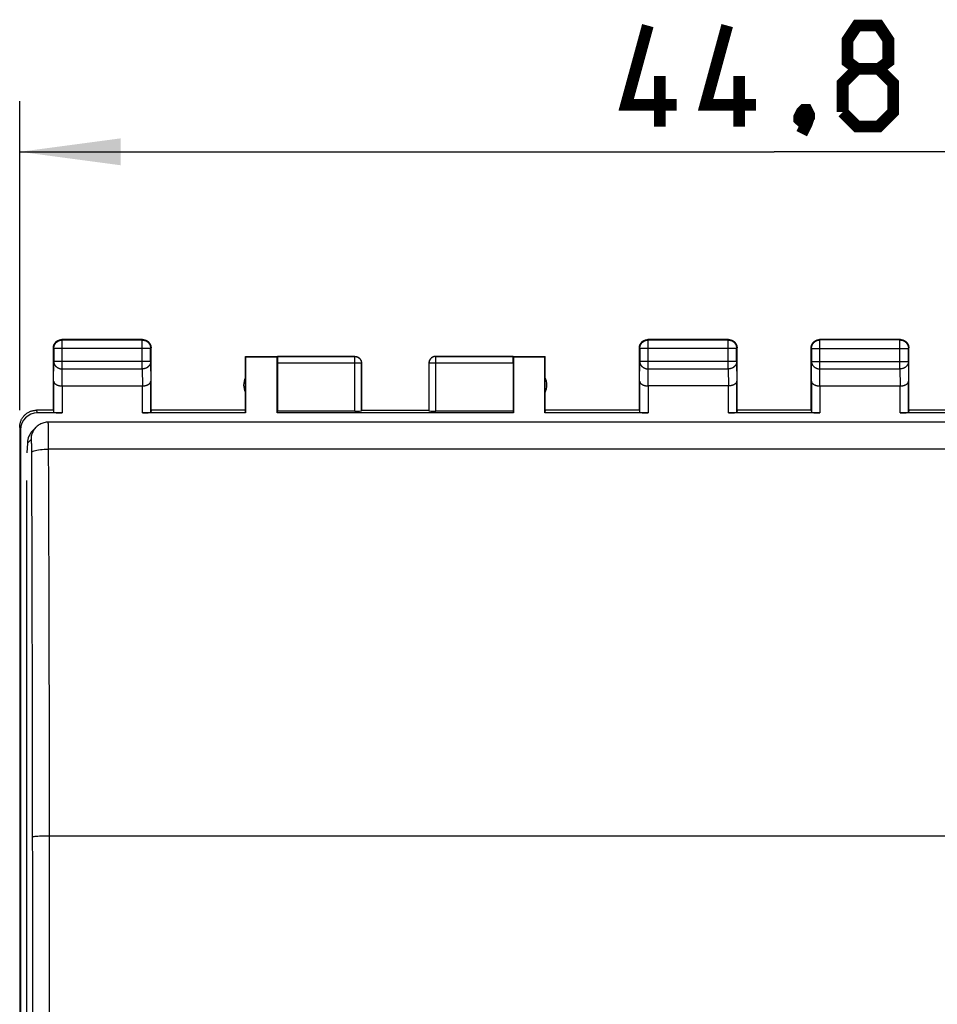
# Model space of a CAD drawing. Units: millimetres. Extents: x -80 to 32, y -24 to 44.
# Drawn here: x -22 to 5, y 5 to 34 of the extents above; entities that cross this region are included whole.
import ezdxf

# ---------------------------------------------------------------- set-up
doc = ezdxf.new("R2010")
doc.units = ezdxf.units.MM
doc.header["$LTSCALE"] = 30.734
doc.layers.get('0').update_dxf_attribs({"linetype": 'CONTINUOUS'})
for name, color, linetype in [('ASSI', 7, 'CONTINUOUS'), ('RACCORDO', 7, 'CONTINUOUS'), ('SKEL', 7, 'CONTINUOUS')]:
    doc.layers.add(name, color=color, linetype=linetype)
doc.styles.get("Standard").update_dxf_attribs({"font": 'txt', "width": 0.8})
doc.dimstyles.new('DIMSTYLE_1', dxfattribs={"dimtxt": 3, "dimasz": 3, "dimexe": 1.5, "dimexo": 0.5, "dimgap": 0.75, "dimtad": 1, "dimtxsty": 'STANDARD', "dimblk": '_FILLED', "dimblk1": '_FILLED', "dimblk2": '_FILLED', "dimcen": 0.09, "dimazin": 2, "dimtfac": 1, "dimtofl": 0, "dimtmove": 0, "dimatfit": 3, "dimldrblk": '_FILLED', "dimfxl": 1, "dimtolj": 1, "dimarcsym": 0})

# ---------------------------------------------------------------- blocks, each defined once
blk = doc.blocks.new('_FILLED')
at = {"color": 0, "linetype": 'BYBLOCK'}
blk.add_solid([(0, 0), (-1, 0.1333), (-1, -0.1333)], dxfattribs=at)
blk = doc.blocks.new('*D0')
at = {"color": 7, "linetype": 'CONTINUOUS'}
for p, q in [((-22.4, 22.4), (-22.4, 31.578)), ((22.4, 22.4), (22.4, 31.578)), ((-22.4, 30.078), (0, 30.078)), ((22.4, 30.078), (0, 30.078))]:
    blk.add_line(p, q, dxfattribs=at)
at = {"color": 7, "linetype": 'CONTINUOUS', "xscale": 3, "yscale": 3, "zscale": 3, "rotation": 180}
blk.add_blockref('_FILLED', (-22.4, 30.078), dxfattribs=at)
at = {"color": 7, "linetype": 'CONTINUOUS', "xscale": 3, "yscale": 3, "zscale": 3}
blk.add_blockref('_FILLED', (22.4, 30.078), dxfattribs=at)

msp = doc.modelspace()

# ---------------------------------------------------------------- linework, layer by layer
at = {"color": 7, "linetype": 'CONTINUOUS', "const_width": 0.35}
for points in [[(-2.893, 31.471), (-4.393, 31.471), (-3.75, 33.828)], [(-0.536, 31.471), (-2.036, 31.471), (-1.393, 33.828)], [(2.464, 32.542), (2.179, 32.757), (2.179, 33.4), (2.464, 33.828), (3.107, 33.828), (3.393, 33.4), (3.393, 32.757), (3.107, 32.542), (3.536, 32.114), (3.536, 31.257), (3.107, 30.828), (2.464, 30.828), (2.036, 31.257)], [(-3.393, 30.828), (-3.393, 32.328)], [(-1.036, 30.828), (-1.036, 32.328)], [(2.036, 31.257), (2.036, 32.114), (2.464, 32.542), (3.107, 32.542)], [(0.964, 31.328), (1.036, 31.185), (1.036, 31.114), (0.893, 30.971), (0.821, 30.971), (0.75, 31.042), (0.75, 31.114), (0.821, 31.257), (0.893, 31.328), (0.964, 31.328)], [(1.036, 31.114), (0.964, 30.9), (0.821, 30.614)]]:
    msp.add_lwpolyline(points, dxfattribs=at)
at = {"layer": 'ASSI', "color": 7, "linetype": 'CONTINUOUS'}
for p, q in [((21.553, 22.045), (-21.553, 22.045)), ((-21.907, 21.899), (-22.011, 21.795)), ((-22.173, 21.426), (-22.186, 21.133)), ((-22.198, 20.317), (-22.198, -20.59))]:
    msp.add_line(p, q, dxfattribs=at)
at = {"layer": 'ASSI', "color": 250, "linetype": 'CONTINUOUS'}
for p, q in [((-21.95, 21.85), (-21.91, 21.896)), ((-21.545, 21.798), (-21.547, 21.907)), ((-22.054, 21.546), (-22.173, 21.426)), ((-22.043, 21.316), (-22.044, 21.389)), ((-21.536, 19.979), (-21.542, 21.506)), ((-22.042, 21.234), (-22.043, 21.316)), ((21.541, 21.244), (-21.541, 21.244)), ((-22.015, 7.62), (-22.017, 11.002)), ((-21.515, 7.653), (-21.517, 11.044)), ((-21.516, 9.759), (21.516, 9.759)), ((-22.014, 3.41), (-22.015, 7.62)), ((-21.514, 3.439), (-21.515, 7.653))]:
    msp.add_line(p, q, dxfattribs=at)
at = {"layer": 'ASSI', "color": 7, "linetype": 'CONTINUOUS'}
msp.add_lwpolyline([(-21.553, 22.045), (-21.58, 22.045), (-21.614, 22.042), (-21.648, 22.036), (-21.68, 22.029), (-21.712, 22.019), (-21.743, 22.008), (-21.773, 21.995), (-21.801, 21.98), (-21.828, 21.963), (-21.854, 21.945), (-21.878, 21.926), (-21.901, 21.905), (-21.91, 21.896)], dxfattribs=at)
at = {"layer": 'ASSI', "color": 250, "linetype": 'CONTINUOUS'}
for points in [[(-21.547, 21.907), (-21.548, 21.951), (-21.549, 21.986), (-21.55, 22.014), (-21.551, 22.033), (-21.553, 22.043), (-21.553, 22.045)], [(-22.054, 21.546), (-22.049, 21.611), (-22.037, 21.675), (-22.015, 21.737), (-21.987, 21.796), (-21.95, 21.85)], [(-21.542, 21.506), (-21.543, 21.586), (-21.545, 21.798)], [(-22.044, 21.389), (-22.045, 21.422), (-22.046, 21.451), (-22.047, 21.477), (-22.048, 21.498), (-22.049, 21.516), (-22.05, 21.53), (-22.051, 21.54), (-22.052, 21.545), (-22.054, 21.546)], [(-22.017, 11.002), (-22.018, 12.278), (-22.02, 13.552), (-22.022, 14.825), (-22.025, 16.095), (-22.028, 17.362), (-22.032, 18.626), (-22.036, 19.887), (-22.042, 21.234)], [(-22.041, 21.145), (-22.035, 21.158), (-22.021, 21.171), (-21.999, 21.183), (-21.97, 21.194), (-21.933, 21.205), (-21.89, 21.215), (-21.841, 21.223), (-21.787, 21.23), (-21.73, 21.236), (-21.669, 21.24), (-21.605, 21.243), (-21.541, 21.244)], [(-21.517, 11.044), (-21.518, 12.327), (-21.52, 13.609), (-21.522, 14.888), (-21.525, 16.165), (-21.528, 17.44), (-21.532, 18.711), (-21.536, 19.979)], [(-22.016, 9.724), (-22.01, 9.729), (-21.996, 9.733), (-21.974, 9.738), (-21.945, 9.742), (-21.908, 9.746), (-21.865, 9.749), (-21.816, 9.752), (-21.762, 9.755), (-21.704, 9.757), (-21.643, 9.758), (-21.58, 9.759), (-21.516, 9.759)]]:
    msp.add_lwpolyline(points, dxfattribs=at)
at = {"layer": 'ASSI', "color": 7, "linetype": 'CONTINUOUS'}
msp.add_ellipse((-21.673, 21.426), major_axis=(0.209, 0.484), ratio=0.939416, start_param=1.171102, end_param=1.955472, dxfattribs=at)
at = {"layer": 'RACCORDO', "color": 7, "linetype": 'CONTINUOUS'}
for p, q in [((21.553, 22.045), (-21.553, 22.045)), ((-21.907, 21.899), (-22.011, 21.795)), ((-22.173, 21.426), (-22.186, 21.133)), ((-22.198, 20.317), (-22.198, -20.59))]:
    msp.add_line(p, q, dxfattribs=at)
at = {"layer": 'RACCORDO', "color": 250, "linetype": 'CONTINUOUS'}
for p, q in [((-21.95, 21.85), (-21.91, 21.896)), ((-21.545, 21.798), (-21.547, 21.907)), ((-22.054, 21.546), (-22.173, 21.426)), ((-22.043, 21.316), (-22.044, 21.389)), ((-21.536, 19.979), (-21.542, 21.506)), ((-22.042, 21.234), (-22.043, 21.316)), ((21.541, 21.244), (-21.541, 21.244)), ((-22.015, 7.62), (-22.017, 11.002)), ((-21.515, 7.653), (-21.517, 11.044)), ((-21.516, 9.759), (21.516, 9.759)), ((-22.014, 3.41), (-22.015, 7.62)), ((-21.514, 3.439), (-21.515, 7.653))]:
    msp.add_line(p, q, dxfattribs=at)
at = {"layer": 'RACCORDO', "color": 7, "linetype": 'CONTINUOUS'}
msp.add_lwpolyline([(-21.553, 22.045), (-21.58, 22.045), (-21.614, 22.042), (-21.648, 22.036), (-21.68, 22.029), (-21.712, 22.019), (-21.743, 22.008), (-21.773, 21.995), (-21.801, 21.98), (-21.828, 21.963), (-21.854, 21.945), (-21.878, 21.926), (-21.901, 21.905), (-21.91, 21.896)], dxfattribs=at)
at = {"layer": 'RACCORDO', "color": 250, "linetype": 'CONTINUOUS'}
for points in [[(-21.547, 21.907), (-21.548, 21.951), (-21.549, 21.986), (-21.55, 22.014), (-21.551, 22.033), (-21.553, 22.043), (-21.553, 22.045)], [(-22.054, 21.546), (-22.049, 21.611), (-22.037, 21.675), (-22.015, 21.737), (-21.987, 21.796), (-21.95, 21.85)], [(-21.542, 21.506), (-21.543, 21.586), (-21.545, 21.798)], [(-22.044, 21.389), (-22.045, 21.422), (-22.046, 21.451), (-22.047, 21.477), (-22.048, 21.498), (-22.049, 21.516), (-22.05, 21.53), (-22.051, 21.54), (-22.052, 21.545), (-22.054, 21.546)], [(-22.017, 11.002), (-22.018, 12.278), (-22.02, 13.552), (-22.022, 14.825), (-22.025, 16.095), (-22.028, 17.362), (-22.032, 18.626), (-22.036, 19.887), (-22.042, 21.234)], [(-22.041, 21.145), (-22.035, 21.158), (-22.021, 21.171), (-21.999, 21.183), (-21.97, 21.194), (-21.933, 21.205), (-21.89, 21.215), (-21.841, 21.223), (-21.787, 21.23), (-21.73, 21.236), (-21.669, 21.24), (-21.605, 21.243), (-21.541, 21.244)], [(-21.517, 11.044), (-21.518, 12.327), (-21.52, 13.609), (-21.522, 14.888), (-21.525, 16.165), (-21.528, 17.44), (-21.532, 18.711), (-21.536, 19.979)], [(-22.016, 9.724), (-22.01, 9.729), (-21.996, 9.733), (-21.974, 9.738), (-21.945, 9.742), (-21.908, 9.746), (-21.865, 9.749), (-21.816, 9.752), (-21.762, 9.755), (-21.704, 9.757), (-21.643, 9.758), (-21.58, 9.759), (-21.516, 9.759)]]:
    msp.add_lwpolyline(points, dxfattribs=at)
at = {"layer": 'RACCORDO', "color": 7, "linetype": 'CONTINUOUS'}
msp.add_ellipse((-21.673, 21.426), major_axis=(0.209, 0.484), ratio=0.939416, start_param=1.171102, end_param=1.955472, dxfattribs=at)
at = {"layer": 'SKEL', "color": 250, "linetype": 'CONTINUOUS'}
for p, q in [((-21.137, 24.487), (-21.15, 24.5)), ((-21.137, 23.628), (-21.137, 24.487)), ((-18.763, 24.487), (-21.137, 24.487)), ((-18.763, 24.487), (-18.75, 24.5)), ((-18.763, 23.628), (-18.763, 24.487)), ((-3.737, 24.487), (-3.75, 24.5)), ((-3.737, 23.628), (-3.737, 24.487)), ((-1.363, 24.487), (-3.737, 24.487)), ((-1.363, 24.487), (-1.35, 24.5)), ((-1.363, 23.628), (-1.363, 24.487)), ((1.362, 24.488), (1.35, 24.5)), ((1.362, 23.628), (1.362, 24.488)), ((3.738, 24.488), (1.362, 24.488)), ((3.738, 24.488), (3.75, 24.5)), ((3.738, 23.628), (3.738, 24.488)), ((-21.387, 24.237), (-21.4, 24.25)), ((-21.387, 24.237), (-21.387, 23.844)), ((-18.513, 24.237), (-21.387, 24.237)), ((-18.513, 24.237), (-18.5, 24.25)), ((-18.513, 23.844), (-18.513, 24.237)), ((-12.453, 23.998), (-14.748, 23.998)), ((-12.453, 23.998), (-12.45, 24)), ((-12.453, 22.374), (-12.453, 23.998)), ((-10.05, 24), (-10.047, 23.998)), ((-10.047, 22.374), (-10.047, 23.998)), ((-7.752, 23.998), (-10.047, 23.998)), ((-3.987, 24.237), (-4, 24.25)), ((-3.987, 24.237), (-3.987, 23.844)), ((-1.113, 24.237), (-3.987, 24.237)), ((-1.113, 24.237), (-1.1, 24.25)), ((-1.113, 23.844), (-1.113, 24.237)), ((1.112, 24.238), (1.1, 24.25)), ((1.112, 24.238), (1.112, 23.844)), ((1.112, 24.238), (3.988, 24.238)), ((3.988, 24.238), (4, 24.25)), ((3.988, 23.844), (3.988, 24.238)), ((-21.393, 23.267), (-21.387, 23.844)), ((-18.513, 23.844), (-21.387, 23.844)), ((-18.513, 23.844), (-18.507, 23.267)), ((-12.253, 23.798), (-14.75, 23.798)), ((-12.253, 23.798), (-12.25, 23.8)), ((-12.253, 22.384), (-12.253, 23.798)), ((-10.25, 23.8), (-10.247, 23.798)), ((-10.247, 23.798), (-10.247, 22.384)), ((-7.75, 23.798), (-10.247, 23.798)), ((-3.993, 23.267), (-3.987, 23.844)), ((-1.113, 23.844), (-3.987, 23.844)), ((-1.113, 23.844), (-1.107, 23.267)), ((1.107, 23.267), (1.112, 23.844)), ((1.112, 23.844), (3.988, 23.844)), ((3.988, 23.844), (3.993, 23.267)), ((-21.142, 23.123), (-21.137, 23.628)), ((-21.137, 23.628), (-18.763, 23.628)), ((-18.763, 23.628), (-18.758, 23.123)), ((-3.742, 23.123), (-3.737, 23.628)), ((-3.737, 23.628), (-1.363, 23.628)), ((-1.363, 23.628), (-1.358, 23.123)), ((1.357, 23.123), (1.362, 23.628)), ((1.362, 23.628), (3.738, 23.628)), ((3.738, 23.628), (3.743, 23.123)), ((-21.393, 23.267), (-21.393, 22.334)), ((-21.143, 23.123), (-21.143, 22.321)), ((-18.757, 22.321), (-18.757, 23.123)), ((-18.507, 22.334), (-18.507, 23.267)), ((-3.993, 23.267), (-3.993, 22.334)), ((-3.743, 23.123), (-3.743, 22.321)), ((-1.357, 22.321), (-1.357, 23.123)), ((-1.107, 22.334), (-1.107, 23.267)), ((1.107, 23.267), (1.107, 22.334)), ((1.357, 23.123), (1.357, 22.321)), ((3.743, 22.321), (3.743, 23.123)), ((3.993, 22.334), (3.993, 23.267)), ((-21.874, 22.321), (-21.9, 22.4)), ((-22.374, 21.821), (-22.4, 21.9))]:
    msp.add_line(p, q, dxfattribs=at)
at = {"layer": 'SKEL', "color": 7, "linetype": 'CONTINUOUS'}
for p, q in [((-18.75, 24.5), (-21.15, 24.5)), ((-1.35, 24.5), (-3.75, 24.5)), ((3.75, 24.5), (1.35, 24.5)), ((-21.4, 22.4), (-21.4, 24.25)), ((-18.5, 22.4), (-18.5, 24.25)), ((-15.7, 22.4), (-15.7, 24)), ((-15.7, 24), (-15.691, 23.991)), ((-15.7, 24), (-12.45, 24)), ((-15.691, 23.991), (-15.691, 22.321)), ((-15.691, 23.991), (-14.759, 23.991)), ((-14.759, 23.991), (-14.748, 23.998)), ((-14.759, 22.321), (-14.759, 23.991)), ((-10.05, 24), (-6.8, 24)), ((-7.752, 23.998), (-7.741, 23.991)), ((-7.741, 23.991), (-7.741, 22.321)), ((-7.741, 23.991), (-6.809, 23.991)), ((-6.8, 24), (-6.809, 23.991)), ((-6.809, 22.321), (-6.809, 23.991)), ((-6.8, 22.4), (-6.8, 24)), ((-4, 22.4), (-4, 24.25)), ((-1.1, 22.4), (-1.1, 24.25)), ((1.1, 22.4), (1.1, 24.25)), ((4, 22.4), (4, 24.25)), ((-14.75, 23.798), (-14.75, 22.374)), ((-12.25, 23.8), (-12.25, 22.4)), ((-10.25, 23.8), (-10.25, 22.4)), ((-7.75, 23.798), (-7.75, 22.374)), ((-21.143, 23.123), (-18.757, 23.123)), ((-1.357, 23.123), (-3.743, 23.123)), ((1.357, 23.123), (3.743, 23.123)), ((-21.4, 22.4), (-21.9, 22.4)), ((-21.143, 22.321), (-21.874, 22.321)), ((-21.4, 22.4), (-21.393, 22.334)), ((-15.691, 22.321), (-18.757, 22.321)), ((-18.5, 22.4), (-18.507, 22.334)), ((-15.7, 22.4), (-18.5, 22.4)), ((-15.691, 22.321), (-15.7, 22.4)), ((-14.759, 22.321), (-14.75, 22.374)), ((-7.741, 22.321), (-14.759, 22.321)), ((-12.453, 22.374), (-14.75, 22.374)), ((-12.25, 22.4), (-12.253, 22.384)), ((-12.25, 22.4), (-10.25, 22.4)), ((-10.25, 22.4), (-10.247, 22.384)), ((-7.75, 22.374), (-10.047, 22.374)), ((-7.75, 22.374), (-7.741, 22.321)), ((-6.8, 22.4), (-6.809, 22.321)), ((-3.743, 22.321), (-6.809, 22.321)), ((-4, 22.4), (-6.8, 22.4)), ((-4, 22.4), (-3.993, 22.334)), ((1.357, 22.321), (-1.357, 22.321)), ((-1.1, 22.4), (-1.107, 22.334)), ((1.1, 22.4), (-1.1, 22.4)), ((1.1, 22.4), (1.107, 22.334)), ((6.808, 22.321), (3.743, 22.321)), ((4, 22.4), (3.993, 22.334)), ((6.8, 22.4), (4, 22.4)), ((-22.4, 21.9), (-22.4, -21.9)), ((-22.374, 21.821), (-22.374, -21.821))]:
    msp.add_line(p, q, dxfattribs=at)
for points in [[(-21.4, 24.25), (-21.4, 24.262), (-21.399, 24.274), (-21.397, 24.286), (-21.395, 24.297), (-21.393, 24.309), (-21.39, 24.32), (-21.386, 24.332), (-21.382, 24.343), (-21.377, 24.354), (-21.372, 24.365), (-21.367, 24.375), (-21.36, 24.385), (-21.354, 24.395), (-21.347, 24.405), (-21.339, 24.414), (-21.331, 24.423), (-21.323, 24.431), (-21.314, 24.439), (-21.305, 24.447), (-21.295, 24.454), (-21.285, 24.46), (-21.275, 24.467), (-21.265, 24.472), (-21.254, 24.477), (-21.243, 24.482), (-21.232, 24.486), (-21.22, 24.49), (-21.209, 24.493), (-21.197, 24.495), (-21.186, 24.497), (-21.174, 24.499), (-21.162, 24.5), (-21.15, 24.5)], [(-18.75, 24.5), (-18.738, 24.5), (-18.726, 24.499), (-18.714, 24.497), (-18.703, 24.495), (-18.691, 24.493), (-18.68, 24.49), (-18.668, 24.486), (-18.657, 24.482), (-18.646, 24.477), (-18.635, 24.472), (-18.625, 24.467), (-18.615, 24.46), (-18.605, 24.454), (-18.595, 24.447), (-18.586, 24.439), (-18.577, 24.431), (-18.569, 24.423), (-18.561, 24.414), (-18.553, 24.405), (-18.546, 24.395), (-18.54, 24.385), (-18.533, 24.375), (-18.528, 24.365), (-18.523, 24.354), (-18.518, 24.343), (-18.514, 24.332), (-18.51, 24.32), (-18.507, 24.309), (-18.505, 24.297), (-18.503, 24.286), (-18.501, 24.274), (-18.5, 24.262), (-18.5, 24.25)], [(-4, 24.25), (-4, 24.262), (-3.999, 24.274), (-3.997, 24.286), (-3.995, 24.297), (-3.993, 24.309), (-3.99, 24.32), (-3.986, 24.332), (-3.982, 24.343), (-3.977, 24.354), (-3.972, 24.365), (-3.967, 24.375), (-3.96, 24.385), (-3.954, 24.395), (-3.947, 24.405), (-3.939, 24.414), (-3.931, 24.423), (-3.923, 24.431), (-3.914, 24.439), (-3.905, 24.447), (-3.895, 24.454), (-3.885, 24.46), (-3.875, 24.467), (-3.865, 24.472), (-3.854, 24.477), (-3.843, 24.482), (-3.832, 24.486), (-3.82, 24.49), (-3.809, 24.493), (-3.797, 24.495), (-3.786, 24.497), (-3.774, 24.499), (-3.762, 24.5), (-3.75, 24.5)], [(-1.35, 24.5), (-1.338, 24.5), (-1.326, 24.499), (-1.314, 24.497), (-1.303, 24.495), (-1.291, 24.493), (-1.28, 24.49), (-1.268, 24.486), (-1.257, 24.482), (-1.246, 24.477), (-1.235, 24.472), (-1.225, 24.467), (-1.215, 24.46), (-1.205, 24.454), (-1.195, 24.447), (-1.186, 24.439), (-1.177, 24.431), (-1.169, 24.423), (-1.161, 24.414), (-1.153, 24.405), (-1.146, 24.395), (-1.14, 24.385), (-1.133, 24.375), (-1.128, 24.365), (-1.123, 24.354), (-1.118, 24.343), (-1.114, 24.332), (-1.11, 24.32), (-1.107, 24.309), (-1.105, 24.297), (-1.103, 24.286), (-1.101, 24.274), (-1.1, 24.262), (-1.1, 24.25)], [(1.1, 24.25), (1.1, 24.262), (1.101, 24.274), (1.103, 24.286), (1.105, 24.297), (1.107, 24.309), (1.11, 24.32), (1.114, 24.332), (1.118, 24.343), (1.123, 24.354), (1.128, 24.365), (1.133, 24.375), (1.14, 24.385), (1.146, 24.395), (1.153, 24.405), (1.161, 24.414), (1.169, 24.423), (1.177, 24.431), (1.186, 24.439), (1.195, 24.447), (1.205, 24.454), (1.215, 24.46), (1.225, 24.467), (1.235, 24.472), (1.246, 24.477), (1.257, 24.482), (1.268, 24.486), (1.28, 24.49), (1.291, 24.493), (1.303, 24.495), (1.314, 24.497), (1.326, 24.499), (1.338, 24.5), (1.35, 24.5)], [(3.75, 24.5), (3.762, 24.5), (3.774, 24.499), (3.786, 24.497), (3.797, 24.495), (3.809, 24.493), (3.82, 24.49), (3.832, 24.486), (3.843, 24.482), (3.854, 24.477), (3.865, 24.472), (3.875, 24.467), (3.885, 24.46), (3.895, 24.454), (3.905, 24.447), (3.914, 24.439), (3.923, 24.431), (3.931, 24.423), (3.939, 24.414), (3.947, 24.405), (3.954, 24.395), (3.96, 24.385), (3.967, 24.375), (3.972, 24.365), (3.977, 24.354), (3.982, 24.343), (3.986, 24.332), (3.99, 24.32), (3.993, 24.309), (3.995, 24.297), (3.997, 24.286), (3.999, 24.274), (4, 24.262), (4, 24.25)], [(-12.45, 24), (-12.441, 24), (-12.433, 23.999), (-12.424, 23.998), (-12.415, 23.997), (-12.407, 23.995), (-12.398, 23.993), (-12.39, 23.991), (-12.382, 23.988), (-12.373, 23.985), (-12.365, 23.981), (-12.358, 23.977), (-12.35, 23.973), (-12.343, 23.969), (-12.335, 23.964), (-12.328, 23.959), (-12.321, 23.953), (-12.315, 23.947), (-12.309, 23.941), (-12.303, 23.935), (-12.297, 23.929), (-12.291, 23.922), (-12.286, 23.915), (-12.281, 23.907), (-12.277, 23.9), (-12.273, 23.892), (-12.269, 23.885), (-12.265, 23.877), (-12.262, 23.868), (-12.259, 23.86), (-12.257, 23.852), (-12.255, 23.843), (-12.253, 23.835), (-12.252, 23.826), (-12.251, 23.817), (-12.25, 23.809), (-12.25, 23.8)], [(-10.05, 24), (-10.059, 24), (-10.067, 23.999), (-10.076, 23.998), (-10.085, 23.997), (-10.093, 23.995), (-10.102, 23.993), (-10.11, 23.991), (-10.118, 23.988), (-10.127, 23.985), (-10.135, 23.981), (-10.142, 23.977), (-10.15, 23.973), (-10.157, 23.969), (-10.165, 23.964), (-10.172, 23.959), (-10.179, 23.953), (-10.185, 23.947), (-10.191, 23.941), (-10.197, 23.935), (-10.203, 23.929), (-10.209, 23.922), (-10.214, 23.915), (-10.219, 23.907), (-10.223, 23.9), (-10.227, 23.892), (-10.231, 23.885), (-10.235, 23.877), (-10.238, 23.868), (-10.241, 23.86), (-10.243, 23.852), (-10.245, 23.843), (-10.247, 23.835), (-10.248, 23.826), (-10.249, 23.817), (-10.25, 23.809), (-10.25, 23.8)], [(-21.393, 23.267), (-21.392, 23.262), (-21.392, 23.256), (-21.391, 23.251), (-21.39, 23.246), (-21.388, 23.24), (-21.386, 23.235), (-21.384, 23.23), (-21.381, 23.225), (-21.378, 23.219), (-21.375, 23.214), (-21.371, 23.209), (-21.367, 23.204), (-21.363, 23.199), (-21.358, 23.194), (-21.353, 23.19), (-21.347, 23.185), (-21.342, 23.18), (-21.336, 23.176), (-21.329, 23.171), (-21.322, 23.167), (-21.315, 23.163), (-21.308, 23.159), (-21.3, 23.155), (-21.292, 23.152), (-21.284, 23.148), (-21.275, 23.145), (-21.266, 23.142), (-21.257, 23.139), (-21.247, 23.136), (-21.238, 23.134), (-21.228, 23.132), (-21.218, 23.13), (-21.207, 23.128), (-21.197, 23.126), (-21.186, 23.125), (-21.175, 23.124), (-21.164, 23.123), (-21.153, 23.123), (-21.142, 23.123)], [(-18.757, 23.123), (-18.746, 23.123), (-18.735, 23.123), (-18.724, 23.124), (-18.714, 23.125), (-18.703, 23.126), (-18.692, 23.128), (-18.682, 23.13), (-18.672, 23.132), (-18.662, 23.134), (-18.652, 23.136), (-18.643, 23.139), (-18.634, 23.142), (-18.625, 23.145), (-18.616, 23.148), (-18.608, 23.152), (-18.6, 23.155), (-18.592, 23.159), (-18.585, 23.163), (-18.578, 23.167), (-18.571, 23.171), (-18.565, 23.176), (-18.558, 23.18), (-18.553, 23.185), (-18.547, 23.19), (-18.542, 23.194), (-18.537, 23.199), (-18.533, 23.204), (-18.529, 23.209), (-18.525, 23.214), (-18.522, 23.219), (-18.519, 23.225), (-18.516, 23.23), (-18.514, 23.235), (-18.512, 23.24), (-18.51, 23.246), (-18.509, 23.251), (-18.508, 23.256), (-18.508, 23.262), (-18.507, 23.267)], [(-3.993, 23.267), (-3.992, 23.262), (-3.992, 23.256), (-3.991, 23.251), (-3.99, 23.246), (-3.988, 23.24), (-3.986, 23.235), (-3.984, 23.23), (-3.981, 23.225), (-3.978, 23.219), (-3.975, 23.214), (-3.971, 23.209), (-3.967, 23.204), (-3.963, 23.199), (-3.958, 23.194), (-3.953, 23.19), (-3.947, 23.185), (-3.942, 23.18), (-3.936, 23.176), (-3.929, 23.171), (-3.922, 23.167), (-3.915, 23.163), (-3.908, 23.159), (-3.9, 23.155), (-3.892, 23.152), (-3.884, 23.148), (-3.875, 23.145), (-3.866, 23.142), (-3.857, 23.139), (-3.847, 23.136), (-3.838, 23.134), (-3.828, 23.132), (-3.818, 23.13), (-3.807, 23.128), (-3.797, 23.126), (-3.786, 23.125), (-3.775, 23.124), (-3.764, 23.123), (-3.753, 23.123), (-3.742, 23.123)], [(-1.107, 23.267), (-1.108, 23.262), (-1.108, 23.256), (-1.109, 23.251), (-1.11, 23.246), (-1.112, 23.24), (-1.114, 23.235), (-1.116, 23.23), (-1.119, 23.225), (-1.122, 23.219), (-1.125, 23.214), (-1.129, 23.209), (-1.133, 23.204), (-1.137, 23.199), (-1.142, 23.194), (-1.147, 23.19), (-1.153, 23.185), (-1.158, 23.18), (-1.164, 23.176), (-1.171, 23.171), (-1.178, 23.167), (-1.185, 23.163), (-1.192, 23.159), (-1.2, 23.155), (-1.208, 23.152), (-1.216, 23.148), (-1.225, 23.145), (-1.234, 23.142), (-1.243, 23.139), (-1.253, 23.136), (-1.262, 23.134), (-1.272, 23.132), (-1.282, 23.13), (-1.293, 23.128), (-1.303, 23.126), (-1.314, 23.125), (-1.325, 23.124), (-1.336, 23.123), (-1.347, 23.123), (-1.358, 23.123)], [(1.107, 23.267), (1.107, 23.262), (1.107, 23.256), (1.108, 23.251), (1.109, 23.246), (1.111, 23.24), (1.113, 23.235), (1.115, 23.23), (1.118, 23.225), (1.121, 23.219), (1.124, 23.214), (1.128, 23.209), (1.132, 23.204), (1.136, 23.199), (1.141, 23.194), (1.146, 23.19), (1.152, 23.185), (1.158, 23.18), (1.164, 23.176), (1.17, 23.171), (1.177, 23.167), (1.184, 23.163), (1.192, 23.159), (1.199, 23.155), (1.207, 23.152), (1.216, 23.148), (1.224, 23.145), (1.233, 23.142), (1.242, 23.139), (1.252, 23.136), (1.261, 23.134), (1.271, 23.132), (1.281, 23.13), (1.292, 23.128), (1.302, 23.126), (1.313, 23.125), (1.324, 23.124), (1.335, 23.123), (1.346, 23.123), (1.357, 23.123)], [(3.743, 23.123), (3.754, 23.123), (3.765, 23.123), (3.776, 23.124), (3.787, 23.125), (3.798, 23.126), (3.808, 23.128), (3.819, 23.13), (3.829, 23.132), (3.839, 23.134), (3.848, 23.136), (3.858, 23.139), (3.867, 23.142), (3.876, 23.145), (3.884, 23.148), (3.893, 23.152), (3.901, 23.155), (3.909, 23.159), (3.916, 23.163), (3.923, 23.167), (3.93, 23.171), (3.936, 23.176), (3.942, 23.18), (3.948, 23.185), (3.954, 23.189), (3.959, 23.194), (3.964, 23.199), (3.968, 23.204), (3.972, 23.209), (3.976, 23.214), (3.979, 23.219), (3.982, 23.225), (3.985, 23.23), (3.987, 23.235), (3.989, 23.24), (3.991, 23.246), (3.992, 23.251), (3.993, 23.256), (3.993, 23.262), (3.993, 23.267)], [(-22.4, 21.9), (-22.4, 21.92), (-22.398, 21.94), (-22.396, 21.96), (-22.394, 21.98), (-22.39, 22), (-22.386, 22.019), (-22.38, 22.039), (-22.374, 22.058), (-22.368, 22.077), (-22.36, 22.096), (-22.352, 22.114), (-22.343, 22.132), (-22.333, 22.15), (-22.323, 22.167), (-22.312, 22.184), (-22.3, 22.2), (-22.287, 22.216), (-22.274, 22.231), (-22.261, 22.246), (-22.246, 22.261), (-22.232, 22.274), (-22.216, 22.287), (-22.2, 22.3), (-22.184, 22.311), (-22.167, 22.323), (-22.15, 22.333), (-22.132, 22.343), (-22.114, 22.352), (-22.096, 22.36), (-22.077, 22.368), (-22.058, 22.374), (-22.039, 22.38), (-22.02, 22.385), (-22, 22.39), (-21.98, 22.394), (-21.96, 22.396), (-21.94, 22.398), (-21.92, 22.4), (-21.9, 22.4)]]:
    msp.add_lwpolyline(points, dxfattribs=at)
at = {"layer": 'SKEL', "color": 250, "linetype": 'CONTINUOUS'}
for points in [[(-21.387, 24.237), (-21.387, 24.249), (-21.386, 24.261), (-21.384, 24.272), (-21.382, 24.284), (-21.38, 24.296), (-21.377, 24.307), (-21.373, 24.319), (-21.369, 24.33), (-21.364, 24.341), (-21.359, 24.351), (-21.353, 24.362), (-21.347, 24.372), (-21.341, 24.382), (-21.333, 24.391), (-21.326, 24.401), (-21.318, 24.409), (-21.309, 24.418), (-21.301, 24.426), (-21.291, 24.433), (-21.282, 24.441), (-21.272, 24.447), (-21.262, 24.453), (-21.251, 24.459), (-21.241, 24.464), (-21.23, 24.469), (-21.219, 24.473), (-21.207, 24.477), (-21.196, 24.48), (-21.184, 24.482), (-21.172, 24.484), (-21.161, 24.486), (-21.149, 24.487), (-21.137, 24.487)], [(-18.763, 24.487), (-18.751, 24.487), (-18.739, 24.486), (-18.728, 24.484), (-18.716, 24.482), (-18.704, 24.48), (-18.693, 24.477), (-18.681, 24.473), (-18.67, 24.469), (-18.659, 24.464), (-18.649, 24.459), (-18.638, 24.453), (-18.628, 24.447), (-18.618, 24.441), (-18.609, 24.433), (-18.599, 24.426), (-18.591, 24.418), (-18.582, 24.409), (-18.574, 24.401), (-18.567, 24.391), (-18.559, 24.382), (-18.553, 24.372), (-18.547, 24.362), (-18.541, 24.351), (-18.536, 24.341), (-18.531, 24.33), (-18.527, 24.319), (-18.523, 24.307), (-18.52, 24.296), (-18.518, 24.284), (-18.516, 24.272), (-18.514, 24.261), (-18.513, 24.249), (-18.513, 24.237)], [(-3.987, 24.237), (-3.987, 24.249), (-3.986, 24.261), (-3.984, 24.272), (-3.982, 24.284), (-3.98, 24.296), (-3.977, 24.307), (-3.973, 24.319), (-3.969, 24.33), (-3.964, 24.341), (-3.959, 24.351), (-3.953, 24.362), (-3.947, 24.372), (-3.941, 24.382), (-3.933, 24.391), (-3.926, 24.401), (-3.918, 24.409), (-3.909, 24.418), (-3.901, 24.426), (-3.891, 24.433), (-3.882, 24.441), (-3.872, 24.447), (-3.862, 24.453), (-3.851, 24.459), (-3.841, 24.464), (-3.83, 24.469), (-3.819, 24.473), (-3.807, 24.477), (-3.796, 24.48), (-3.784, 24.482), (-3.772, 24.484), (-3.761, 24.486), (-3.749, 24.487), (-3.737, 24.487)], [(-1.363, 24.487), (-1.351, 24.487), (-1.339, 24.486), (-1.328, 24.484), (-1.316, 24.482), (-1.304, 24.48), (-1.293, 24.477), (-1.281, 24.473), (-1.27, 24.469), (-1.259, 24.464), (-1.249, 24.459), (-1.238, 24.453), (-1.228, 24.447), (-1.218, 24.441), (-1.209, 24.433), (-1.199, 24.426), (-1.191, 24.418), (-1.182, 24.409), (-1.174, 24.401), (-1.167, 24.391), (-1.159, 24.382), (-1.153, 24.372), (-1.147, 24.362), (-1.141, 24.351), (-1.136, 24.341), (-1.131, 24.33), (-1.127, 24.319), (-1.123, 24.307), (-1.12, 24.296), (-1.118, 24.284), (-1.116, 24.272), (-1.114, 24.261), (-1.113, 24.249), (-1.113, 24.237)], [(1.112, 24.238), (1.112, 24.25), (1.113, 24.262), (1.114, 24.274), (1.116, 24.286), (1.119, 24.297), (1.122, 24.309), (1.126, 24.32), (1.13, 24.331), (1.134, 24.342), (1.14, 24.353), (1.145, 24.363), (1.151, 24.373), (1.158, 24.383), (1.165, 24.393), (1.173, 24.402), (1.181, 24.411), (1.189, 24.419), (1.198, 24.427), (1.207, 24.435), (1.217, 24.442), (1.227, 24.449), (1.237, 24.455), (1.247, 24.46), (1.258, 24.466), (1.269, 24.47), (1.28, 24.474), (1.291, 24.478), (1.303, 24.481), (1.315, 24.484), (1.326, 24.486), (1.338, 24.487), (1.35, 24.488), (1.362, 24.488)], [(3.738, 24.488), (3.75, 24.488), (3.762, 24.487), (3.774, 24.486), (3.786, 24.484), (3.797, 24.481), (3.809, 24.478), (3.82, 24.474), (3.831, 24.47), (3.842, 24.466), (3.853, 24.46), (3.863, 24.455), (3.873, 24.449), (3.883, 24.442), (3.893, 24.435), (3.902, 24.427), (3.911, 24.419), (3.919, 24.411), (3.927, 24.402), (3.935, 24.393), (3.942, 24.383), (3.949, 24.373), (3.955, 24.363), (3.96, 24.353), (3.966, 24.342), (3.97, 24.331), (3.974, 24.32), (3.978, 24.309), (3.981, 24.297), (3.984, 24.286), (3.986, 24.274), (3.987, 24.262), (3.988, 24.25), (3.988, 24.238)], [(-12.453, 23.998), (-12.443, 23.998), (-12.434, 23.997), (-12.424, 23.996), (-12.415, 23.995), (-12.405, 23.993), (-12.396, 23.99), (-12.387, 23.987), (-12.378, 23.984), (-12.37, 23.98), (-12.361, 23.976), (-12.353, 23.971), (-12.344, 23.966), (-12.337, 23.961), (-12.329, 23.955), (-12.322, 23.949), (-12.315, 23.943), (-12.308, 23.936), (-12.301, 23.929), (-12.295, 23.922), (-12.29, 23.914), (-12.284, 23.906), (-12.279, 23.898), (-12.275, 23.89), (-12.271, 23.881), (-12.267, 23.873), (-12.264, 23.864), (-12.261, 23.855), (-12.258, 23.845), (-12.256, 23.836), (-12.255, 23.827), (-12.254, 23.817), (-12.253, 23.808), (-12.253, 23.798)], [(-10.047, 23.998), (-10.057, 23.998), (-10.066, 23.997), (-10.076, 23.996), (-10.085, 23.995), (-10.095, 23.993), (-10.104, 23.99), (-10.113, 23.987), (-10.122, 23.984), (-10.13, 23.98), (-10.139, 23.976), (-10.147, 23.971), (-10.156, 23.966), (-10.163, 23.961), (-10.171, 23.955), (-10.178, 23.949), (-10.185, 23.943), (-10.192, 23.936), (-10.199, 23.929), (-10.205, 23.922), (-10.21, 23.914), (-10.216, 23.906), (-10.221, 23.898), (-10.225, 23.89), (-10.229, 23.881), (-10.233, 23.873), (-10.236, 23.864), (-10.239, 23.855), (-10.242, 23.845), (-10.244, 23.836), (-10.245, 23.827), (-10.246, 23.817), (-10.247, 23.808), (-10.247, 23.798)], [(-21.387, 23.844), (-21.387, 23.834), (-21.386, 23.824), (-21.384, 23.814), (-21.382, 23.803), (-21.38, 23.793), (-21.377, 23.783), (-21.373, 23.774), (-21.369, 23.764), (-21.364, 23.755), (-21.359, 23.745), (-21.353, 23.736), (-21.347, 23.727), (-21.34, 23.719), (-21.333, 23.711), (-21.326, 23.703), (-21.318, 23.695), (-21.309, 23.688), (-21.3, 23.681), (-21.291, 23.674), (-21.282, 23.668), (-21.272, 23.662), (-21.262, 23.657), (-21.251, 23.652), (-21.241, 23.648), (-21.23, 23.644), (-21.219, 23.64), (-21.207, 23.637), (-21.196, 23.634), (-21.184, 23.632), (-21.172, 23.63), (-21.161, 23.629), (-21.149, 23.628), (-21.137, 23.628)], [(-18.513, 23.844), (-18.513, 23.834), (-18.514, 23.824), (-18.516, 23.814), (-18.518, 23.803), (-18.52, 23.793), (-18.523, 23.783), (-18.527, 23.774), (-18.531, 23.764), (-18.536, 23.755), (-18.541, 23.745), (-18.547, 23.736), (-18.553, 23.727), (-18.56, 23.719), (-18.567, 23.711), (-18.574, 23.703), (-18.582, 23.695), (-18.591, 23.688), (-18.6, 23.681), (-18.609, 23.674), (-18.618, 23.668), (-18.628, 23.662), (-18.638, 23.657), (-18.649, 23.652), (-18.659, 23.648), (-18.67, 23.644), (-18.681, 23.64), (-18.693, 23.637), (-18.704, 23.634), (-18.716, 23.632), (-18.728, 23.63), (-18.739, 23.629), (-18.751, 23.628), (-18.763, 23.628)], [(-3.987, 23.844), (-3.987, 23.834), (-3.986, 23.824), (-3.984, 23.814), (-3.982, 23.803), (-3.98, 23.793), (-3.977, 23.783), (-3.973, 23.774), (-3.969, 23.764), (-3.964, 23.755), (-3.959, 23.745), (-3.953, 23.736), (-3.947, 23.727), (-3.94, 23.719), (-3.933, 23.711), (-3.926, 23.703), (-3.918, 23.695), (-3.909, 23.688), (-3.9, 23.681), (-3.891, 23.674), (-3.882, 23.668), (-3.872, 23.662), (-3.862, 23.657), (-3.851, 23.652), (-3.841, 23.648), (-3.83, 23.644), (-3.819, 23.64), (-3.807, 23.637), (-3.796, 23.634), (-3.784, 23.632), (-3.772, 23.63), (-3.761, 23.629), (-3.749, 23.628), (-3.737, 23.628)], [(-1.113, 23.844), (-1.113, 23.834), (-1.114, 23.824), (-1.116, 23.814), (-1.118, 23.803), (-1.12, 23.793), (-1.123, 23.783), (-1.127, 23.774), (-1.131, 23.764), (-1.136, 23.755), (-1.141, 23.745), (-1.147, 23.736), (-1.153, 23.727), (-1.16, 23.719), (-1.167, 23.711), (-1.174, 23.703), (-1.182, 23.695), (-1.191, 23.688), (-1.2, 23.681), (-1.209, 23.674), (-1.218, 23.668), (-1.228, 23.662), (-1.238, 23.657), (-1.249, 23.652), (-1.259, 23.648), (-1.27, 23.644), (-1.281, 23.64), (-1.293, 23.637), (-1.304, 23.634), (-1.316, 23.632), (-1.328, 23.63), (-1.339, 23.629), (-1.351, 23.628), (-1.363, 23.628)], [(1.112, 23.844), (1.112, 23.834), (1.113, 23.824), (1.114, 23.814), (1.116, 23.803), (1.119, 23.793), (1.122, 23.783), (1.126, 23.774), (1.13, 23.764), (1.135, 23.755), (1.14, 23.745), (1.145, 23.736), (1.152, 23.727), (1.158, 23.719), (1.166, 23.711), (1.173, 23.703), (1.181, 23.695), (1.189, 23.688), (1.198, 23.681), (1.207, 23.674), (1.217, 23.668), (1.227, 23.662), (1.237, 23.657), (1.247, 23.652), (1.258, 23.648), (1.269, 23.643), (1.28, 23.64), (1.291, 23.637), (1.303, 23.634), (1.315, 23.632), (1.326, 23.63), (1.338, 23.629), (1.35, 23.628), (1.362, 23.628)], [(3.988, 23.844), (3.988, 23.834), (3.987, 23.824), (3.986, 23.814), (3.984, 23.803), (3.981, 23.793), (3.978, 23.783), (3.974, 23.774), (3.97, 23.764), (3.965, 23.755), (3.96, 23.745), (3.955, 23.736), (3.948, 23.727), (3.942, 23.719), (3.935, 23.711), (3.927, 23.703), (3.919, 23.695), (3.911, 23.688), (3.902, 23.681), (3.893, 23.674), (3.883, 23.668), (3.873, 23.662), (3.863, 23.657), (3.853, 23.652), (3.842, 23.648), (3.831, 23.643), (3.82, 23.64), (3.809, 23.637), (3.797, 23.634), (3.785, 23.632), (3.774, 23.63), (3.762, 23.629), (3.75, 23.628), (3.738, 23.628)]]:
    msp.add_lwpolyline(points, dxfattribs=at)
at = {"layer": 'SKEL', "color": 7, "linetype": 'CONTINUOUS'}
for centre, start, end in [((-15.25, 23.15), 154.1581, 205.8419), ((-7.25, 23.15), 334.1581, 25.8419)]:
    msp.add_arc(centre, 0.5, start, end, dxfattribs=at)
for centre, major_axis, ratio, start_param, end_param in [((-14.748, 23.798), (0, 0.2), 0.008727, 0.005818, 1.570796), ((-7.752, 23.798), (0, 0.2), 0.008727, -1.570796, -0.005818), ((-21.874, 21.821), (-0.158, 0.475), 0.998478, -0.32105, 1.248833), ((-21.143, 22.334), (0.25, 0), 0.052408, -3.135775, -1.570796), ((-18.757, 22.334), (0.25, 0), 0.052408, -1.570796, -0.005818), ((-12.453, 22.384), (0.2, 0), 0.052408, -1.570796, -0.008727), ((-10.047, 22.384), (0.2, 0), 0.052408, -3.132866, -1.570796), ((-3.743, 22.334), (0.25, 0), 0.052408, -3.135775, -1.570796), ((-1.357, 22.334), (0.25, 0), 0.052408, -1.570796, -0.005818), ((1.357, 22.334), (0.25, 0), 0.052408, -3.136357, -1.570796), ((3.743, 22.334), (0.25, 0), 0.052408, -1.570796, -0.005236)]:
    msp.add_ellipse(centre, major_axis=major_axis, ratio=ratio, start_param=start_param, end_param=end_param, dxfattribs=at)

# ---------------------------------------------------------------- dimensions: what is measured, and where the dimension line sits
at = {"color": 7, "linetype": 'CONTINUOUS'}
dim = msp.add_linear_dim(base=(-22.4, 30.078), p1=(22.4, 21.9), p2=(-22.4, 21.9), angle=180, dimstyle='DIMSTYLE_1', dxfattribs=at)
dim.commit()
dim.dimension.update_dxf_attribs({"geometry": '*D0', "text_midpoint": (-4.393, 30.078), "dimtype": 160})

doc.saveas('drawing.dxf')
